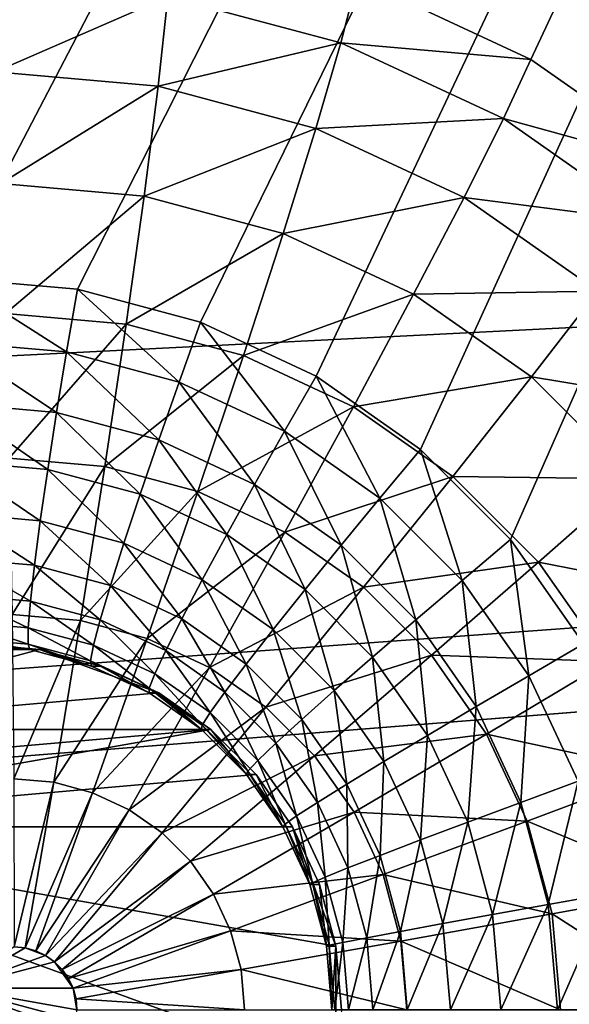
# Model space of a CAD drawing. Extents: x -188 to 188, y -188 to 188.
# Drawn here: x -58 to -57, y -5 to -4 of the extents above; entities that cross this region are included whole.
import ezdxf

# ---------------------------------------------------------------- set-up
doc = ezdxf.new("R2010")
doc.units = 0
doc.layers.add('L1', color=7, linetype='CONTINUOUS')
doc.layers.add('L2', color=7, linetype='CONTINUOUS')

msp = doc.modelspace()

# ---------------------------------------------------------------- linework, layer by layer
at = {"layer": 'L1', "color": 7}
for points in [[(-181.3121, -10.30521, 17.35458), (-39.79583, 1.062442, 12.4044), (-181.5722, 3.43671, 17.35458)], [(-181.3121, -10.30521, 17.35458), (-39.62505, -3.175531, 12.4044), (-39.79583, 1.062442, 12.4044)], [(-39.62505, -3.175531, 9.402568), (-181.2013, -13.57916, 14.35641), (-181.7094, 0, 14.35641)], [(-180.9159, -14.47911, 17.35458), (-39.62505, -3.175531, 12.4044), (-181.3121, -10.30521, 17.35458)], [(-181.0982, -14.49429, 14.35641), (-181.2013, -13.57916, 14.35641), (-39.62505, -3.175531, 9.402568)], [(-39.62505, -3.175531, 9.402568), (-179.6799, -27.08238, 14.35641), (-181.0982, -14.49429, 14.35641)], [(-180.9159, -14.47911, 17.35458), (-39.55945, -4.803387, 12.4044), (-39.62505, -3.175531, 12.4044)], [(-39.55945, -4.803387, 9.402568), (-179.6799, -27.08238, 14.35641), (-39.62505, -3.175531, 9.402568)], [(-180.0134, -23.9881, 17.35458), (-39.55945, -4.803387, 12.4044), (-180.9159, -14.47911, 17.35458)], [(-180.0134, -23.9881, 17.35458), (-39.03776, -7.358807, 12.4044), (-39.55945, -4.803387, 12.4044)], [(-39.55945, -4.803387, 9.402568), (-178.4381, -33.64509, 14.35641), (-179.6799, -27.08238, 14.35641)], [(-39.03776, -7.358807, 9.402568), (-178.4381, -33.64509, 14.35641), (-39.55945, -4.803387, 9.402568)]]:
    msp.add_3dface(points, dxfattribs=at)
at = {"layer": 'L2', "color": 7}
for points in [[(-52.20285, 7.5, 9.15765), (-58.83931, -4.233956, 9.447404), (-58.96245, -4.357213, 9.452781)], [(-58.96245, -4.357213, 9.452781), (-57.43182, 4.357212, 9.385952), (-52.20285, 7.5, 9.15765)], [(-52.20285, 7.5, 9.15765), (-58.69666, -4.133975, 9.441176), (-58.83931, -4.233956, 9.447404)], [(-58.53883, -4.060308, 9.434285), (-58.69666, -4.133975, 9.441176), (-52.20285, 7.5, 9.15765)], [(-52.20285, 7.5, 9.15765), (-58.37062, -4.015193, 9.426941), (-58.53883, -4.060308, 9.434285)], [(-52.20285, 7.5, 9.15765), (-58.19714, -4, 9.419367), (-58.37062, -4.015193, 9.426941)], [(-58.02365, -4.015193, 9.411792), (-58.19714, -4, 9.419367), (-52.20285, 7.5, 9.15765)], [(-52.20285, 7.5, 9.15765), (-57.85544, -4.060308, 9.404448), (-58.02365, -4.015193, 9.411792)], [(-52.20285, 7.5, 9.15765), (-57.69761, -4.133975, 9.397557), (-57.85544, -4.060308, 9.404448)], [(-57.55496, -4.233956, 9.391328), (-57.69761, -4.133975, 9.397557), (-52.20285, 7.5, 9.15765)], [(-52.15923, 7.5, 10.1567), (-57.64098, -3.590461, 10.39604), (-57.40423, -3.700962, 10.3857)], [(-52.20285, 7.5, 9.15765), (-57.43182, -4.357213, 9.385952), (-57.55496, -4.233956, 9.391328)], [(-57.33194, -4.5, 9.381591), (-57.43182, -4.357213, 9.385952), (-52.20285, 7.5, 9.15765)], [(-57.40423, -3.700962, 10.3857), (-57.19025, -3.850933, 10.37636), (-52.15923, 7.5, 10.1567)], [(-58.96245, -4.357213, 9.452781), (-57.55496, 4.233955, 9.391328), (-57.43182, 4.357212, 9.385952)], [(-57.69761, 4.133975, 9.397557), (-57.55496, 4.233955, 9.391328), (-58.96245, -4.357213, 9.452781)], [(-58.96245, -4.357213, 9.452781), (-57.85544, 4.060308, 9.404448), (-57.69761, 4.133975, 9.397557)], [(-58.96245, -4.357213, 9.452781), (-58.02365, 4.015192, 9.411792), (-57.85544, 4.060308, 9.404448)], [(-57.19025, 3.850933, 10.37636), (-59.56171, -4.48697, 10.4799), (-57.00555, 4.035818, 10.36829)], [(-57.00555, 4.035818, 10.36829), (-59.56171, -4.48697, 10.4799), (-59.45132, -4.25, 10.47508)], [(-57.00555, 4.035818, 10.36829), (-59.45132, -4.25, 10.47508), (-59.30149, -4.035819, 10.46854)], [(-59.30149, -4.035819, 10.46854), (-59.11678, -3.850933, 10.46047), (-57.00555, 4.035818, 10.36829)], [(-57.00555, 4.035818, 10.36829), (-59.11678, -3.850933, 10.46047), (-58.9028, -3.700962, 10.45113)], [(-57.00555, 4.035818, 10.36829), (-58.9028, -3.700962, 10.45113), (-58.66606, -3.590461, 10.44079)], [(-58.19714, 4, 9.419367), (-58.02365, 4.015192, 9.411792), (-58.96245, -4.357213, 9.452781)], [(-57.19025, 3.850933, 10.37636), (-57.40423, 3.700962, 10.3857), (-59.56171, -4.48697, 10.4799)], [(-59.56171, -4.48697, 10.4799), (-57.40423, 3.700962, 10.3857), (-57.64098, 3.590461, 10.39604)], [(-59.56171, -4.48697, 10.4799), (-57.64098, 3.590461, 10.39604), (-59.62932, -4.739528, 10.48285)], [(-59.62932, -4.739528, 10.48285), (-57.64098, 3.590461, 10.39604), (-57.89329, 3.522788, 10.40705)], [(-59.62932, -4.739528, 10.48285), (-57.89329, 3.522788, 10.40705), (-58.15352, 3.5, 10.41842)], [(-58.13586, -3.717891, 10.82291), (-57.90029, -3.614711, 10.6184), (-58.14432, -3.59334, 10.62905)], [(-57.66368, -3.678172, 10.60807), (-57.64098, -3.590461, 10.39604), (-57.90029, -3.614711, 10.6184)], [(-57.66368, -3.678172, 10.60807), (-57.40423, -3.700962, 10.3857), (-57.64098, -3.590461, 10.39604)], [(-57.91343, -3.73737, 10.8132), (-57.90029, -3.614711, 10.6184), (-58.13586, -3.717891, 10.82291)], [(-57.91343, -3.73737, 10.8132), (-57.66368, -3.678172, 10.60807), (-57.90029, -3.614711, 10.6184)], [(-57.69777, -3.795212, 10.80379), (-57.66368, -3.678172, 10.60807), (-57.91343, -3.73737, 10.8132)], [(-57.69777, -3.795212, 10.80379), (-57.44166, -3.781797, 10.59838), (-57.66368, -3.678172, 10.60807)], [(-57.44166, -3.781797, 10.59838), (-57.40423, -3.700962, 10.3857), (-57.66368, -3.678172, 10.60807)], [(-57.44166, -3.781797, 10.59838), (-57.19025, -3.850933, 10.37636), (-57.40423, -3.700962, 10.3857)], [(-58.12833, -3.870711, 10.99541), (-57.91343, -3.73737, 10.8132), (-58.13586, -3.717891, 10.82291)], [(-57.93241, -3.887868, 10.98686), (-57.91343, -3.73737, 10.8132), (-58.12833, -3.870711, 10.99541)], [(-57.93241, -3.887868, 10.98686), (-57.69777, -3.795212, 10.80379), (-57.91343, -3.73737, 10.8132)], [(-57.49542, -3.889662, 10.79495), (-57.44166, -3.781797, 10.59838), (-57.69777, -3.795212, 10.80379)], [(-57.49542, -3.889662, 10.79495), (-57.241, -3.922436, 10.58961), (-57.44166, -3.781797, 10.59838)], [(-57.241, -3.922436, 10.58961), (-57.19025, -3.850933, 10.37636), (-57.44166, -3.781797, 10.59838)], [(-57.74245, -3.938816, 10.97856), (-57.69777, -3.795212, 10.80379), (-57.93241, -3.887868, 10.98686)], [(-57.74245, -3.938816, 10.97856), (-57.49542, -3.889662, 10.79495), (-57.69777, -3.795212, 10.80379)], [(-58.12191, -4.048189, 11.14247), (-57.93241, -3.887868, 10.98686), (-58.12833, -3.870711, 10.99541)], [(-57.95678, -4.062648, 11.13526), (-57.93241, -3.887868, 10.98686), (-58.12191, -4.048189, 11.14247)], [(-57.95678, -4.062648, 11.13526), (-57.74245, -3.938816, 10.97856), (-57.93241, -3.887868, 10.98686)], [(-57.56422, -4.022007, 10.97078), (-57.49542, -3.889662, 10.79495), (-57.74245, -3.938816, 10.97856)], [(-57.56422, -4.022007, 10.97078), (-57.31252, -4.017848, 10.78696), (-57.49542, -3.889662, 10.79495)], [(-57.31252, -4.017848, 10.78696), (-57.241, -3.922436, 10.58961), (-57.49542, -3.889662, 10.79495)], [(-57.79668, -4.10559, 11.12827), (-57.74245, -3.938816, 10.97856), (-57.95678, -4.062648, 11.13526)], [(-57.79668, -4.10559, 11.12827), (-57.56422, -4.022007, 10.97078), (-57.74245, -3.938816, 10.97856)], [(-58.02365, -4.015193, 9.411792), (-58.03839, -4.100698, 9.420038), (-58.19714, -4, 9.419367)], [(-58.19714, -4, 9.419367), (-58.03839, -4.100698, 9.420038), (-58.19681, -4.086825, 9.426955)], [(-58.02365, -4.015193, 9.411792), (-57.88478, -4.141896, 9.413332), (-58.03839, -4.100698, 9.420038)], [(-57.85544, -4.060308, 9.404448), (-57.88478, -4.141896, 9.413332), (-58.02365, -4.015193, 9.411792)], [(-57.64645, -4.175707, 11.12171), (-57.56422, -4.022007, 10.97078), (-57.79668, -4.10559, 11.12827)], [(-57.64645, -4.175707, 11.12171), (-57.40312, -4.134914, 10.96375), (-57.56422, -4.022007, 10.97078)], [(-57.40312, -4.134914, 10.96375), (-57.31252, -4.017848, 10.78696), (-57.56422, -4.022007, 10.97078)], [(-57.40312, -4.134914, 10.96375), (-57.15464, -4.175877, 10.78007), (-57.31252, -4.017848, 10.78696)], [(-58.11675, -4.246129, 11.26062), (-57.95678, -4.062648, 11.13526), (-58.12191, -4.048189, 11.14247)], [(-57.98597, -4.257582, 11.25491), (-57.95678, -4.062648, 11.13526), (-58.11675, -4.246129, 11.26062)], [(-57.98597, -4.257582, 11.25491), (-57.79668, -4.10559, 11.12827), (-57.95678, -4.062648, 11.13526)], [(-57.85544, -4.060308, 9.404448), (-57.74065, -4.209167, 9.407039), (-57.88478, -4.141896, 9.413332)], [(-57.69761, -4.133975, 9.397557), (-57.74065, -4.209167, 9.407039), (-57.85544, -4.060308, 9.404448)], [(-58.03839, -4.100698, 9.420038), (-58.05201, -4.183605, 9.443212), (-58.19681, -4.086825, 9.426955)], [(-58.19681, -4.086825, 9.426955), (-58.05201, -4.183605, 9.443212), (-58.19582, -4.171011, 9.449491)], [(-58.03839, -4.100698, 9.420038), (-57.91256, -4.221005, 9.437123), (-58.05201, -4.183605, 9.443212)], [(-57.88478, -4.141896, 9.413332), (-57.91256, -4.221005, 9.437123), (-58.03839, -4.100698, 9.420038)], [(-57.85915, -4.291593, 11.24937), (-57.79668, -4.10559, 11.12827), (-57.98597, -4.257582, 11.25491)], [(-57.85915, -4.291593, 11.24937), (-57.64645, -4.175707, 11.12171), (-57.79668, -4.10559, 11.12827)], [(-57.88478, -4.141896, 9.413332), (-57.78172, -4.282074, 9.431412), (-57.91256, -4.221005, 9.437123)], [(-57.74065, -4.209167, 9.407039), (-57.78172, -4.282074, 9.431412), (-57.88478, -4.141896, 9.413332)], [(-57.69761, -4.133975, 9.397557), (-57.61039, -4.300467, 9.401351), (-57.74065, -4.209167, 9.407039)], [(-57.55496, -4.233956, 9.391328), (-57.61039, -4.300467, 9.401351), (-57.69761, -4.133975, 9.397557)], [(-57.51067, -4.27087, 11.11578), (-57.40312, -4.134914, 10.96375), (-57.64645, -4.175707, 11.12171)], [(-57.51067, -4.27087, 11.11578), (-57.26407, -4.274107, 10.95768), (-57.40312, -4.134914, 10.96375)], [(-57.26407, -4.274107, 10.95768), (-57.15464, -4.175877, 10.78007), (-57.40312, -4.134914, 10.96375)], [(-58.05201, -4.183605, 9.443212), (-58.0641, -4.261394, 9.480609), (-58.19582, -4.171011, 9.449491)], [(-58.19582, -4.171011, 9.449491), (-58.0641, -4.261394, 9.480609), (-58.19422, -4.25, 9.48629)], [(-58.05201, -4.183605, 9.443212), (-57.93795, -4.29523, 9.475101), (-58.0641, -4.261394, 9.480609)], [(-57.91256, -4.221005, 9.437123), (-57.93795, -4.29523, 9.475101), (-58.05201, -4.183605, 9.443212)], [(-57.74017, -4.347128, 11.24418), (-57.64645, -4.175707, 11.12171), (-57.85915, -4.291593, 11.24937)], [(-57.74017, -4.347128, 11.24418), (-57.51067, -4.27087, 11.11578), (-57.64645, -4.175707, 11.12171)], [(-57.74065, -4.209167, 9.407039), (-57.66347, -4.364957, 9.426248), (-57.78172, -4.282074, 9.431412)], [(-57.61039, -4.300467, 9.401351), (-57.66347, -4.364957, 9.426248), (-57.74065, -4.209167, 9.407039)], [(-57.91256, -4.221005, 9.437123), (-57.81957, -4.350481, 9.469933), (-57.93795, -4.29523, 9.475101)], [(-57.78172, -4.282074, 9.431412), (-57.81957, -4.350481, 9.469933), (-57.91256, -4.221005, 9.437123)], [(-57.55496, -4.233956, 9.391328), (-57.49794, -4.413022, 9.396442), (-57.61039, -4.300467, 9.401351)], [(-57.43182, -4.357213, 9.385952), (-57.49794, -4.413022, 9.396442), (-57.55496, -4.233956, 9.391328)], [(-58.0641, -4.261394, 9.480609), (-58.07431, -4.331704, 9.531093), (-58.19422, -4.25, 9.48629)], [(-58.19422, -4.25, 9.48629), (-58.07431, -4.331704, 9.531093), (-58.19204, -4.321394, 9.536233)], [(-58.11298, -4.459856, 11.34706), (-57.98597, -4.257582, 11.25491), (-58.11675, -4.246129, 11.26062)], [(-58.01927, -4.468061, 11.34297), (-57.98597, -4.257582, 11.25491), (-58.11298, -4.459856, 11.34706)], [(-58.0641, -4.261394, 9.480609), (-57.96016, -4.362319, 9.526109), (-58.07431, -4.331704, 9.531093)], [(-57.93795, -4.29523, 9.475101), (-57.96016, -4.362319, 9.526109), (-58.0641, -4.261394, 9.480609)], [(-58.01927, -4.468061, 11.34297), (-57.85915, -4.291593, 11.24937), (-57.98597, -4.257582, 11.25491)], [(-57.63263, -4.422501, 11.23948), (-57.51067, -4.27087, 11.11578), (-57.74017, -4.347128, 11.24418)], [(-57.63263, -4.422501, 11.23948), (-57.39347, -4.388188, 11.11067), (-57.51067, -4.27087, 11.11578)], [(-57.39347, -4.388188, 11.11067), (-57.26407, -4.274107, 10.95768), (-57.51067, -4.27087, 11.11578)], [(-57.39347, -4.388188, 11.11067), (-57.15127, -4.435356, 10.95275), (-57.26407, -4.274107, 10.95768)], [(-57.92841, -4.49243, 11.339), (-57.85915, -4.291593, 11.24937), (-58.01927, -4.468061, 11.34297)], [(-57.92841, -4.49243, 11.339), (-57.74017, -4.347128, 11.24418), (-57.85915, -4.291593, 11.24937)], [(-57.78172, -4.282074, 9.431412), (-57.71258, -4.425467, 9.465261), (-57.81957, -4.350481, 9.469933)], [(-57.66347, -4.364957, 9.426248), (-57.71258, -4.425467, 9.465261), (-57.78172, -4.282074, 9.431412)], [(-57.93795, -4.29523, 9.475101), (-57.85306, -4.41231, 9.521433), (-57.96016, -4.362319, 9.526109)], [(-57.81957, -4.350481, 9.469933), (-57.85306, -4.41231, 9.521433), (-57.93795, -4.29523, 9.475101)], [(-57.61039, -4.300467, 9.401351), (-57.56138, -4.467136, 9.421791), (-57.66347, -4.364957, 9.426248)], [(-57.49794, -4.413022, 9.396442), (-57.56138, -4.467136, 9.421791), (-57.61039, -4.300467, 9.401351)], [(-58.07431, -4.331704, 9.531093), (-58.08231, -4.392395, 9.593129), (-58.19204, -4.321394, 9.536233)], [(-58.19204, -4.321394, 9.536233), (-58.08231, -4.392395, 9.593129), (-58.18935, -4.383022, 9.597803)], [(-58.07431, -4.331704, 9.531093), (-57.97853, -4.420231, 9.588598), (-58.08231, -4.392395, 9.593129)], [(-57.96016, -4.362319, 9.526109), (-57.97853, -4.420231, 9.588598), (-58.07431, -4.331704, 9.531093)], [(-57.84316, -4.532221, 11.33528), (-57.74017, -4.347128, 11.24418), (-57.92841, -4.49243, 11.339)], [(-57.84316, -4.532221, 11.33528), (-57.63263, -4.422501, 11.23948), (-57.74017, -4.347128, 11.24418)], [(-57.81957, -4.350481, 9.469933), (-57.75625, -4.480158, 9.517206), (-57.85306, -4.41231, 9.521433)], [(-57.71258, -4.425467, 9.465261), (-57.75625, -4.480158, 9.517206), (-57.81957, -4.350481, 9.469933)], [(-57.43182, -4.357213, 9.385952), (-57.40673, -4.543412, 9.392459), (-57.49794, -4.413022, 9.396442)], [(-57.33194, -4.5, 9.381591), (-57.40673, -4.543412, 9.392459), (-57.43182, -4.357213, 9.385952)], [(-57.96016, -4.362319, 9.526109), (-57.88115, -4.465682, 9.584347), (-57.97853, -4.420231, 9.588598)], [(-57.85306, -4.41231, 9.521433), (-57.88115, -4.465682, 9.584347), (-57.96016, -4.362319, 9.526109)], [(-57.66347, -4.364957, 9.426248), (-57.62023, -4.51791, 9.461229), (-57.71258, -4.425467, 9.465261)], [(-57.56138, -4.467136, 9.421791), (-57.62023, -4.51791, 9.461229), (-57.66347, -4.364957, 9.426248)], [(-58.08231, -4.392395, 9.593129), (-58.08787, -4.441627, 9.664834), (-58.18935, -4.383022, 9.597803)], [(-58.18935, -4.383022, 9.597803), (-58.08787, -4.441627, 9.664834), (-58.18623, -4.433013, 9.669129)], [(-58.08231, -4.392395, 9.593129), (-57.9925, -4.467207, 9.66067), (-58.08787, -4.441627, 9.664834)], [(-57.97853, -4.420231, 9.588598), (-57.9925, -4.467207, 9.66067), (-58.08231, -4.392395, 9.593129)], [(-57.5398, -4.515421, 11.23543), (-57.39347, -4.388188, 11.11067), (-57.63263, -4.422501, 11.23948)], [(-57.5398, -4.515421, 11.23543), (-57.2984, -4.524095, 11.10651), (-57.39347, -4.388188, 11.11067)], [(-57.2984, -4.524095, 11.10651), (-57.15127, -4.435356, 10.95275), (-57.39347, -4.388188, 11.11067)], [(-57.85306, -4.41231, 9.521433), (-57.79314, -4.527368, 9.580504), (-57.88115, -4.465682, 9.584347)], [(-57.75625, -4.480158, 9.517206), (-57.79314, -4.527368, 9.580504), (-57.85306, -4.41231, 9.521433)], [(-57.49794, -4.413022, 9.396442), (-57.47858, -4.585505, 9.418176), (-57.56138, -4.467136, 9.421791)], [(-57.40673, -4.543412, 9.392459), (-57.47858, -4.585505, 9.418176), (-57.49794, -4.413022, 9.396442)], [(-57.97853, -4.420231, 9.588598), (-57.90301, -4.508974, 9.656763), (-57.9925, -4.467207, 9.66067)], [(-57.88115, -4.465682, 9.584347), (-57.90301, -4.508974, 9.656763), (-57.97853, -4.420231, 9.588598)], [(-57.76611, -4.586226, 11.33192), (-57.63263, -4.422501, 11.23948), (-57.84316, -4.532221, 11.33528)], [(-57.76611, -4.586226, 11.33192), (-57.5398, -4.515421, 11.23543), (-57.63263, -4.422501, 11.23948)], [(-57.71258, -4.425467, 9.465261), (-57.67269, -4.563801, 9.513558), (-57.75625, -4.480158, 9.517206)], [(-57.62023, -4.51791, 9.461229), (-57.67269, -4.563801, 9.513558), (-57.71258, -4.425467, 9.465261)], [(-58.08787, -4.441627, 9.664834), (-58.09081, -4.477901, 9.744028), (-58.18623, -4.433013, 9.669129)], [(-58.18623, -4.433013, 9.669129), (-58.09081, -4.477901, 9.744028), (-58.18279, -4.469847, 9.748043)], [(-58.08787, -4.441627, 9.664834), (-58.00164, -4.501818, 9.740134), (-58.09081, -4.477901, 9.744028)], [(-57.9925, -4.467207, 9.66067), (-58.00164, -4.501818, 9.740134), (-58.08787, -4.441627, 9.664834)], [(-58.11067, -4.684318, 11.39976), (-58.01927, -4.468061, 11.34297), (-58.11298, -4.459856, 11.34706)], [(-58.05591, -4.689115, 11.39737), (-58.01927, -4.468061, 11.34297), (-58.11067, -4.684318, 11.39976)], [(-58.05591, -4.689115, 11.39737), (-57.92841, -4.49243, 11.339), (-58.01927, -4.468061, 11.34297)], [(-57.9925, -4.467207, 9.66067), (-57.91796, -4.540873, 9.73648), (-58.00164, -4.501818, 9.740134)], [(-57.90301, -4.508974, 9.656763), (-57.91796, -4.540873, 9.73648), (-57.9925, -4.467207, 9.66067)], [(-57.88115, -4.465682, 9.584347), (-57.82213, -4.565662, 9.653231), (-57.90301, -4.508974, 9.656763)], [(-57.79314, -4.527368, 9.580504), (-57.82213, -4.565662, 9.653231), (-57.88115, -4.465682, 9.584347)], [(-57.56138, -4.467136, 9.421791), (-57.54532, -4.625001, 9.457958), (-57.62023, -4.51791, 9.461229)], [(-57.47858, -4.585505, 9.418176), (-57.54532, -4.625001, 9.457958), (-57.56138, -4.467136, 9.421791)], [(-58.09081, -4.477901, 9.744028), (-58.09106, -4.500116, 9.828304), (-58.18279, -4.469847, 9.748043)], [(-58.18279, -4.469847, 9.748043), (-58.09106, -4.500116, 9.828304), (-58.17912, -4.492404, 9.832148)], [(-58.09081, -4.477901, 9.744028), (-58.00568, -4.523016, 9.824576), (-58.09106, -4.500116, 9.828304)], [(-58.00164, -4.501818, 9.740134), (-58.00568, -4.523016, 9.824576), (-58.09081, -4.477901, 9.744028)], [(-57.75625, -4.480158, 9.517206), (-57.71716, -4.603414, 9.577187), (-57.79314, -4.527368, 9.580504)], [(-57.67269, -4.563801, 9.513558), (-57.71716, -4.603414, 9.577187), (-57.75625, -4.480158, 9.517206)], [(-58.09106, -4.500116, 9.828304), (-58.08859, -4.507596, 9.915103), (-58.17912, -4.492404, 9.832148)], [(-58.17912, -4.492404, 9.832148), (-58.08859, -4.507596, 9.915103), (-58.17533, -4.5, 9.918891)], [(-58.00281, -4.703356, 11.39505), (-57.92841, -4.49243, 11.339), (-58.05591, -4.689115, 11.39737)], [(-58.00281, -4.703356, 11.39505), (-57.84316, -4.532221, 11.33528), (-57.92841, -4.49243, 11.339)], [(-57.91248, -4.566988, 10.2077), (-58.48333, -4.616978, 10.23262), (-58.0755, -4.507596, 10.21482)], [(-58.24899, -4.507596, 10.22239), (-58.0755, -4.507596, 10.21482), (-58.48333, -4.616978, 10.23262)], [(-58.16224, -4.5, 10.21861), (-58.0755, -4.507596, 10.21482), (-58.24899, -4.507596, 10.22239)], [(-58.16224, -4.5, 10.21861), (-58.17533, -4.5, 9.918891), (-58.08859, -4.507596, 9.915103)], [(-58.16224, -4.5, 10.21861), (-58.08859, -4.507596, 9.915103), (-58.0755, -4.507596, 10.21482)], [(-58.00568, -4.523016, 9.824576), (-58.00448, -4.530154, 9.911431), (-58.09106, -4.500116, 9.828304)], [(-58.09106, -4.500116, 9.828304), (-58.00448, -4.530154, 9.911431), (-58.08859, -4.507596, 9.915103)], [(-58.0755, -4.507596, 10.21482), (-58.08859, -4.507596, 9.915103), (-58.00448, -4.530154, 9.911431)], [(-58.0755, -4.507596, 10.21482), (-58.00448, -4.530154, 9.911431), (-57.9914, -4.530154, 10.21115)], [(-57.91248, -4.566988, 10.2077), (-58.0755, -4.507596, 10.21482), (-57.9914, -4.530154, 10.21115)], [(-58.00164, -4.501818, 9.740134), (-57.92556, -4.560409, 9.821079), (-58.00568, -4.523016, 9.824576)], [(-57.91796, -4.540873, 9.73648), (-57.92556, -4.560409, 9.821079), (-58.00164, -4.501818, 9.740134)], [(-57.33194, -4.5, 9.381591), (-57.33952, -4.687676, 9.389525), (-57.40673, -4.543412, 9.392459)], [(-57.90301, -4.508974, 9.656763), (-57.84234, -4.593879, 9.733179), (-57.91796, -4.540873, 9.73648)], [(-57.82213, -4.565662, 9.653231), (-57.84234, -4.593879, 9.733179), (-57.90301, -4.508974, 9.656763)], [(-57.69959, -4.652802, 11.32901), (-57.5398, -4.515421, 11.23543), (-57.76611, -4.586226, 11.33192)], [(-57.69959, -4.652802, 11.32901), (-57.4645, -4.623064, 11.23214), (-57.5398, -4.515421, 11.23543)], [(-57.62023, -4.51791, 9.461229), (-57.60491, -4.660697, 9.510598), (-57.67269, -4.563801, 9.513558)], [(-57.54532, -4.625001, 9.457958), (-57.60491, -4.660697, 9.510598), (-57.62023, -4.51791, 9.461229)], [(-57.4645, -4.623064, 11.23214), (-57.2984, -4.524095, 11.10651), (-57.5398, -4.515421, 11.23543)], [(-57.92556, -4.560409, 9.821079), (-57.92557, -4.566988, 9.907986), (-58.00568, -4.523016, 9.824576)], [(-58.00568, -4.523016, 9.824576), (-57.92557, -4.566988, 9.907986), (-58.00448, -4.530154, 9.911431)], [(-57.9914, -4.530154, 10.21115), (-58.00448, -4.530154, 9.911431), (-57.92557, -4.566988, 9.907986)], [(-57.95298, -4.726612, 11.39287), (-57.84316, -4.532221, 11.33528), (-58.00281, -4.703356, 11.39505)], [(-57.9914, -4.530154, 10.21115), (-57.92557, -4.566988, 9.907986), (-57.91248, -4.566988, 10.2077)], [(-57.95298, -4.726612, 11.39287), (-57.76611, -4.586226, 11.33192), (-57.84316, -4.532221, 11.33528)], [(-57.79314, -4.527368, 9.580504), (-57.75231, -4.635548, 9.650183), (-57.82213, -4.565662, 9.653231)], [(-57.71716, -4.603414, 9.577187), (-57.75231, -4.635548, 9.650183), (-57.79314, -4.527368, 9.580504)], [(-57.4645, -4.623064, 11.23214), (-57.22835, -4.674461, 11.10346), (-57.2984, -4.524095, 11.10651)], [(-57.91796, -4.540873, 9.73648), (-57.85315, -4.611159, 9.817917), (-57.92556, -4.560409, 9.821079)], [(-57.84234, -4.593879, 9.733179), (-57.85315, -4.611159, 9.817917), (-57.91796, -4.540873, 9.73648)], [(-57.40673, -4.543412, 9.392459), (-57.41757, -4.716469, 9.415512), (-57.47858, -4.585505, 9.418176)], [(-57.33952, -4.687676, 9.389525), (-57.41757, -4.716469, 9.415512), (-57.40673, -4.543412, 9.392459)], [(-57.92556, -4.560409, 9.821079), (-57.85424, -4.616978, 9.904872), (-57.92557, -4.566988, 9.907986)], [(-57.85315, -4.611159, 9.817917), (-57.85424, -4.616978, 9.904872), (-57.92556, -4.560409, 9.821079)], [(-57.84116, -4.616978, 10.20459), (-58.48333, -4.616978, 10.23262), (-57.91248, -4.566988, 10.2077)], [(-57.91248, -4.566988, 10.2077), (-57.92557, -4.566988, 9.907986), (-57.85424, -4.616978, 9.904872)], [(-57.91248, -4.566988, 10.2077), (-57.85424, -4.616978, 9.904872), (-57.84116, -4.616978, 10.20459)], [(-57.82213, -4.565662, 9.653231), (-57.77705, -4.659224, 9.730328), (-57.84234, -4.593879, 9.733179)], [(-57.75231, -4.635548, 9.650183), (-57.77705, -4.659224, 9.730328), (-57.82213, -4.565662, 9.653231)], [(-57.67269, -4.563801, 9.513558), (-57.65554, -4.691511, 9.574496), (-57.71716, -4.603414, 9.577187)], [(-57.60491, -4.660697, 9.510598), (-57.65554, -4.691511, 9.574496), (-57.67269, -4.563801, 9.513558)], [(-57.90795, -4.758174, 11.39091), (-57.76611, -4.586226, 11.33192), (-57.95298, -4.726612, 11.39287)], [(-57.90795, -4.758174, 11.39091), (-57.69959, -4.652802, 11.32901), (-57.76611, -4.586226, 11.33192)], [(-57.47858, -4.585505, 9.418176), (-57.49012, -4.743485, 9.455549), (-57.54532, -4.625001, 9.457958)], [(-57.41757, -4.716469, 9.415512), (-57.49012, -4.743485, 9.455549), (-57.47858, -4.585505, 9.418176)], [(-57.84234, -4.593879, 9.733179), (-57.79064, -4.673724, 9.815188), (-57.85315, -4.611159, 9.817917)], [(-57.77705, -4.659224, 9.730328), (-57.79064, -4.673724, 9.815188), (-57.84234, -4.593879, 9.733179)], [(-57.85315, -4.611159, 9.817917), (-57.79267, -4.678607, 9.902183), (-57.85424, -4.616978, 9.904872)], [(-57.79064, -4.673724, 9.815188), (-57.79267, -4.678607, 9.902183), (-57.85315, -4.611159, 9.817917)], [(-57.71716, -4.603414, 9.577187), (-57.69568, -4.716507, 9.64771), (-57.75231, -4.635548, 9.650183)], [(-57.65554, -4.691511, 9.574496), (-57.69568, -4.716507, 9.64771), (-57.71716, -4.603414, 9.577187)], [(-57.84116, -4.616978, 10.20459), (-57.77958, -4.678607, 10.2019), (-58.59485, -4.75, 10.23749)], [(-58.59485, -4.75, 10.23749), (-58.5449, -4.678607, 10.23531), (-57.84116, -4.616978, 10.20459)], [(-57.84116, -4.616978, 10.20459), (-58.5449, -4.678607, 10.23531), (-58.48333, -4.616978, 10.23262)], [(-57.84116, -4.616978, 10.20459), (-57.85424, -4.616978, 9.904872), (-57.79267, -4.678607, 9.902183)], [(-57.84116, -4.616978, 10.20459), (-57.79267, -4.678607, 9.902183), (-57.77958, -4.678607, 10.2019)], [(-57.64564, -4.729928, 11.32666), (-57.4645, -4.623064, 11.23214), (-57.69959, -4.652802, 11.32901)], [(-57.64564, -4.729928, 11.32666), (-57.40901, -4.742161, 11.22972), (-57.4645, -4.623064, 11.23214)], [(-57.54532, -4.625001, 9.457958), (-57.55496, -4.767904, 9.508418), (-57.60491, -4.660697, 9.510598)], [(-57.49012, -4.743485, 9.455549), (-57.55496, -4.767904, 9.508418), (-57.54532, -4.625001, 9.457958)], [(-57.40901, -4.742161, 11.22972), (-57.22835, -4.674461, 11.10346), (-57.4645, -4.623064, 11.23214)], [(-57.75231, -4.635548, 9.650183), (-57.7241, -4.734924, 9.728016), (-57.77705, -4.659224, 9.730328)], [(-57.69568, -4.716507, 9.64771), (-57.7241, -4.734924, 9.728016), (-57.75231, -4.635548, 9.650183)], [(-57.86908, -4.797084, 11.38921), (-57.69959, -4.652802, 11.32901), (-57.90795, -4.758174, 11.39091)], [(-57.86908, -4.797084, 11.38921), (-57.64564, -4.729928, 11.32666), (-57.69959, -4.652802, 11.32901)], [(-57.77705, -4.659224, 9.730328), (-57.73994, -4.746202, 9.812974), (-57.79064, -4.673724, 9.815188)], [(-57.7241, -4.734924, 9.728016), (-57.73994, -4.746202, 9.812974), (-57.77705, -4.659224, 9.730328)], [(-57.60491, -4.660697, 9.510598), (-57.61013, -4.788981, 9.572513), (-57.65554, -4.691511, 9.574496)], [(-57.55496, -4.767904, 9.508418), (-57.61013, -4.788981, 9.572513), (-57.60491, -4.660697, 9.510598)], [(-58.59485, -4.75, 10.23749), (-57.77958, -4.678607, 10.2019), (-57.72964, -4.75, 10.19972)], [(-57.79064, -4.673724, 9.815188), (-57.74273, -4.75, 9.900003), (-57.79267, -4.678607, 9.902183)], [(-57.77958, -4.678607, 10.2019), (-57.79267, -4.678607, 9.902183), (-57.74273, -4.75, 9.900003)], [(-57.73994, -4.746202, 9.812974), (-57.74273, -4.75, 9.900003), (-57.79064, -4.673724, 9.815188)], [(-57.77958, -4.678607, 10.2019), (-57.74273, -4.75, 9.900003), (-57.72964, -4.75, 10.19972)], [(-57.40901, -4.742161, 11.22972), (-57.18545, -4.834719, 11.10158), (-57.22835, -4.674461, 11.10346)], [(-58.1099, -4.914213, 11.41746), (-58.05591, -4.689115, 11.39737), (-58.11067, -4.684318, 11.39976)], [(-58.09502, -4.915517, 11.41681), (-58.05591, -4.689115, 11.39737), (-58.1099, -4.914213, 11.41746)], [(-58.09502, -4.915517, 11.41681), (-58.00281, -4.703356, 11.39505), (-58.05591, -4.689115, 11.39737)], [(-57.65554, -4.691511, 9.574496), (-57.65394, -4.806079, 9.645889), (-57.69568, -4.716507, 9.64771)], [(-57.61013, -4.788981, 9.572513), (-57.65394, -4.806079, 9.645889), (-57.65554, -4.691511, 9.574496)], [(-57.33952, -4.687676, 9.389525), (-57.38021, -4.856048, 9.41388), (-57.41757, -4.716469, 9.415512)], [(-57.29836, -4.841429, 9.387728), (-57.38021, -4.856048, 9.41388), (-57.33952, -4.687676, 9.389525)], [(-58.08059, -4.919387, 11.41618), (-58.00281, -4.703356, 11.39505), (-58.09502, -4.915517, 11.41681)], [(-58.08059, -4.919387, 11.41618), (-57.95298, -4.726612, 11.39287), (-58.00281, -4.703356, 11.39505)], [(-57.69568, -4.716507, 9.64771), (-57.68508, -4.818677, 9.726313), (-57.7241, -4.734924, 9.728016)], [(-57.65394, -4.806079, 9.645889), (-57.68508, -4.818677, 9.726313), (-57.69568, -4.716507, 9.64771)], [(-57.41757, -4.716469, 9.415512), (-57.45631, -4.869764, 9.454072), (-57.49012, -4.743485, 9.455549)], [(-57.38021, -4.856048, 9.41388), (-57.45631, -4.869764, 9.454072), (-57.41757, -4.716469, 9.415512)], [(-58.06705, -4.925707, 11.41559), (-57.95298, -4.726612, 11.39287), (-58.08059, -4.919387, 11.41618)], [(-58.06705, -4.925707, 11.41559), (-57.90795, -4.758174, 11.39091), (-57.95298, -4.726612, 11.39287)], [(-57.83754, -4.84216, 11.38783), (-57.64564, -4.729928, 11.32666), (-57.86908, -4.797084, 11.38921)], [(-57.83754, -4.84216, 11.38783), (-57.60588, -4.815259, 11.32492), (-57.64564, -4.729928, 11.32666)], [(-57.7241, -4.734924, 9.728016), (-57.70259, -4.826393, 9.811343), (-57.73994, -4.746202, 9.812974)], [(-57.68508, -4.818677, 9.726313), (-57.70259, -4.826393, 9.811343), (-57.7241, -4.734924, 9.728016)], [(-57.60588, -4.815259, 11.32492), (-57.40901, -4.742161, 11.22972), (-57.64564, -4.729928, 11.32666)], [(-57.84116, -5.383023, 10.20459), (-58.65418, -4.913176, 10.24008), (-58.59485, -4.75, 10.23749)], [(-57.84116, -5.383023, 10.20459), (-58.59485, -4.75, 10.23749), (-57.77958, -5.321394, 10.2019)], [(-57.77958, -5.321394, 10.2019), (-58.59485, -4.75, 10.23749), (-57.72964, -5.25, 10.19972)], [(-57.67031, -5.086824, 10.19713), (-57.72964, -5.25, 10.19972), (-58.59485, -4.75, 10.23749)], [(-57.67031, -5.086824, 10.19713), (-58.59485, -4.75, 10.23749), (-57.67031, -4.913176, 10.19713)], [(-57.67031, -4.913176, 10.19713), (-58.59485, -4.75, 10.23749), (-57.72964, -4.75, 10.19972)], [(-57.73994, -4.746202, 9.812974), (-57.70593, -4.82899, 9.898396), (-57.74273, -4.75, 9.900003)], [(-57.72964, -4.75, 10.19972), (-57.74273, -4.75, 9.900003), (-57.70593, -4.82899, 9.898396)], [(-57.70259, -4.826393, 9.811343), (-57.70593, -4.82899, 9.898396), (-57.73994, -4.746202, 9.812974)], [(-57.72964, -4.75, 10.19972), (-57.70593, -4.82899, 9.898396), (-57.69284, -4.82899, 10.19811)], [(-57.67031, -4.913176, 10.19713), (-57.72964, -4.75, 10.19972), (-57.69284, -4.82899, 10.19811)], [(-57.60588, -4.815259, 11.32492), (-57.37504, -4.869092, 11.22823), (-57.40901, -4.742161, 11.22972)], [(-57.49012, -4.743485, 9.455549), (-57.52438, -4.882161, 9.507082), (-57.55496, -4.767904, 9.508418)], [(-57.45631, -4.869764, 9.454072), (-57.52438, -4.882161, 9.507082), (-57.49012, -4.743485, 9.455549)], [(-57.37504, -4.869092, 11.22823), (-57.18545, -4.834719, 11.10158), (-57.40901, -4.742161, 11.22972)], [(-58.05481, -4.934284, 11.41506), (-57.90795, -4.758174, 11.39091), (-58.06705, -4.925707, 11.41559)], [(-58.05481, -4.934284, 11.41506), (-57.86908, -4.797084, 11.38921), (-57.90795, -4.758174, 11.39091)], [(-57.55496, -4.767904, 9.508418), (-57.58232, -4.892863, 9.571299), (-57.61013, -4.788981, 9.572513)], [(-57.52438, -4.882161, 9.507082), (-57.58232, -4.892863, 9.571299), (-57.55496, -4.767904, 9.508418)], [(-57.61013, -4.788981, 9.572513), (-57.62839, -4.901544, 9.644773), (-57.65394, -4.806079, 9.645889)], [(-57.58232, -4.892863, 9.571299), (-57.62839, -4.901544, 9.644773), (-57.61013, -4.788981, 9.572513)], [(-58.04425, -4.944858, 11.4146), (-57.86908, -4.797084, 11.38921), (-58.05481, -4.934284, 11.41506)], [(-58.04425, -4.944858, 11.4146), (-57.83754, -4.84216, 11.38783), (-57.86908, -4.797084, 11.38921)], [(-57.81431, -4.89203, 11.38682), (-57.60588, -4.815259, 11.32492), (-57.83754, -4.84216, 11.38783)], [(-57.81431, -4.89203, 11.38682), (-57.58154, -4.906205, 11.32386), (-57.60588, -4.815259, 11.32492)], [(-57.65394, -4.806079, 9.645889), (-57.66119, -4.90794, 9.725269), (-57.68508, -4.818677, 9.726313)], [(-57.62839, -4.901544, 9.644773), (-57.66119, -4.90794, 9.725269), (-57.65394, -4.806079, 9.645889)], [(-57.58154, -4.906205, 11.32386), (-57.37504, -4.869092, 11.22823), (-57.60588, -4.815259, 11.32492)], [(-57.70259, -4.826393, 9.811343), (-57.68339, -4.913176, 9.897412), (-57.70593, -4.82899, 9.898396)], [(-57.69284, -4.82899, 10.19811), (-57.70593, -4.82899, 9.898396), (-57.68339, -4.913176, 9.897412)], [(-57.68508, -4.818677, 9.726313), (-57.67971, -4.911857, 9.810344), (-57.70259, -4.826393, 9.811343)], [(-57.67971, -4.911857, 9.810344), (-57.68339, -4.913176, 9.897412), (-57.70259, -4.826393, 9.811343)], [(-57.69284, -4.82899, 10.19811), (-57.68339, -4.913176, 9.897412), (-57.67031, -4.913176, 10.19713)], [(-57.66119, -4.90794, 9.725269), (-57.67971, -4.911857, 9.810344), (-57.68508, -4.818677, 9.726313)], [(-58.03568, -4.957107, 11.41422), (-57.83754, -4.84216, 11.38783), (-58.04425, -4.944858, 11.4146)], [(-58.03568, -4.957107, 11.41422), (-57.81431, -4.89203, 11.38682), (-57.83754, -4.84216, 11.38783)], [(-57.29836, -4.841429, 9.387728), (-57.36762, -5, 9.413331), (-57.38021, -4.856048, 9.41388)], [(-57.37504, -4.869092, 11.22823), (-57.171, -5, 11.10095), (-57.18545, -4.834719, 11.10158)], [(-57.2845, -5, 9.387122), (-57.36762, -5, 9.413331), (-57.29836, -4.841429, 9.387728)], [(-57.38021, -4.856048, 9.41388), (-57.44493, -5, 9.453575), (-57.45631, -4.869764, 9.454072)], [(-57.36762, -5, 9.413331), (-57.44493, -5, 9.453575), (-57.38021, -4.856048, 9.41388)], [(-57.58154, -4.906205, 11.32386), (-57.36359, -5, 11.22773), (-57.37504, -4.869092, 11.22823)], [(-57.45631, -4.869764, 9.454072), (-57.51408, -5, 9.506633), (-57.52438, -4.882161, 9.507082)], [(-57.44493, -5, 9.453575), (-57.51408, -5, 9.506633), (-57.45631, -4.869764, 9.454072)], [(-57.36359, -5, 11.22773), (-57.171, -5, 11.10095), (-57.37504, -4.869092, 11.22823)], [(-57.52438, -4.882161, 9.507082), (-57.57296, -5, 9.57089), (-57.58232, -4.892863, 9.571299)], [(-57.51408, -5, 9.506633), (-57.57296, -5, 9.57089), (-57.52438, -4.882161, 9.507082)], [(-58.02936, -4.970659, 11.41395), (-57.81431, -4.89203, 11.38682), (-58.03568, -4.957107, 11.41422)], [(-58.02936, -4.970659, 11.41395), (-57.80008, -4.945183, 11.3862), (-57.81431, -4.89203, 11.38682)], [(-57.80008, -4.945183, 11.3862), (-57.58154, -4.906205, 11.32386), (-57.81431, -4.89203, 11.38682)], [(-57.58232, -4.892863, 9.571299), (-57.61979, -5, 9.644397), (-57.62839, -4.901544, 9.644773)], [(-57.57296, -5, 9.57089), (-57.61979, -5, 9.644397), (-57.58232, -4.892863, 9.571299)], [(-57.80008, -4.945183, 11.3862), (-57.57334, -5, 11.3235), (-57.58154, -4.906205, 11.32386)], [(-57.67971, -4.911857, 9.810344), (-57.6758, -5, 9.897081), (-57.68339, -4.913176, 9.897412)], [(-57.66119, -4.90794, 9.725269), (-57.672, -5, 9.810008), (-57.67971, -4.911857, 9.810344)], [(-57.672, -5, 9.810008), (-57.6758, -5, 9.897081), (-57.67971, -4.911857, 9.810344)], [(-57.65314, -5, 9.724918), (-57.672, -5, 9.810008), (-57.66119, -4.90794, 9.725269)], [(-57.62839, -4.901544, 9.644773), (-57.65314, -5, 9.724918), (-57.66119, -4.90794, 9.725269)], [(-57.61979, -5, 9.644397), (-57.65314, -5, 9.724918), (-57.62839, -4.901544, 9.644773)], [(-57.57334, -5, 11.3235), (-57.36359, -5, 11.22773), (-57.58154, -4.906205, 11.32386)], [(-58.66177, -5, 10.24042), (-58.65418, -4.913176, 10.24008), (-57.84116, -5.383023, 10.20459)], [(-58.19044, -4.970659, 11.42098), (-58.09502, -4.915517, 11.41681), (-58.1099, -4.914213, 11.41746)], [(-58.06705, -4.925707, 11.41559), (-58.09502, -4.915517, 11.41681), (-58.19044, -4.970659, 11.42098)], [(-58.06705, -4.925707, 11.41559), (-58.19044, -4.970659, 11.42098), (-58.05481, -4.934284, 11.41506)], [(-58.06705, -4.925707, 11.41559), (-58.08059, -4.919387, 11.41618), (-58.09502, -4.915517, 11.41681)], [(-57.67031, -4.913176, 10.19713), (-57.68339, -4.913176, 9.897412), (-57.6758, -5, 9.897081)], [(-57.67031, -4.913176, 10.19713), (-57.6758, -5, 9.897081), (-57.66272, -5, 10.1968)], [(-57.67031, -4.913176, 10.19713), (-57.66272, -5, 10.1968), (-57.67031, -5.086824, 10.19713)], [(-58.05481, -4.934284, 11.41506), (-58.19044, -4.970659, 11.42098), (-58.02936, -4.970659, 11.41395)], [(-58.05481, -4.934284, 11.41506), (-58.02936, -4.970659, 11.41395), (-58.04425, -4.944858, 11.4146)], [(-58.04425, -4.944858, 11.4146), (-58.02936, -4.970659, 11.41395), (-58.03568, -4.957107, 11.41422)], [(-58.0255, -4.985104, 11.41378), (-57.80008, -4.945183, 11.3862), (-58.02936, -4.970659, 11.41395)], [(-58.0255, -4.985104, 11.41378), (-57.79529, -5, 11.38599), (-57.80008, -4.945183, 11.3862)], [(-57.79529, -5, 11.38599), (-57.57334, -5, 11.3235), (-57.80008, -4.945183, 11.3862)], [(-58.1943, -4.985104, 11.42115), (-58.02936, -5.029341, 11.41395), (-58.19044, -4.970659, 11.42098)], [(-58.02419, -5, 11.41372), (-58.02936, -4.970659, 11.41395), (-58.19044, -4.970659, 11.42098)], [(-58.02419, -5, 11.41372), (-58.19044, -4.970659, 11.42098), (-58.0255, -5.014897, 11.41378)], [(-58.0255, -5.014897, 11.41378), (-58.19044, -4.970659, 11.42098), (-58.02936, -5.029341, 11.41395)], [(-58.0255, -4.985104, 11.41378), (-58.02936, -4.970659, 11.41395), (-58.02419, -5, 11.41372)], [(-58.19561, -5, 11.42121), (-58.02936, -5.029341, 11.41395), (-58.1943, -4.985104, 11.42115)], [(-58.02419, -5, 11.41372), (-57.79529, -5, 11.38599), (-58.0255, -4.985104, 11.41378)]]:
    msp.add_3dface(points, dxfattribs=at)

doc.saveas('drawing.dxf')
